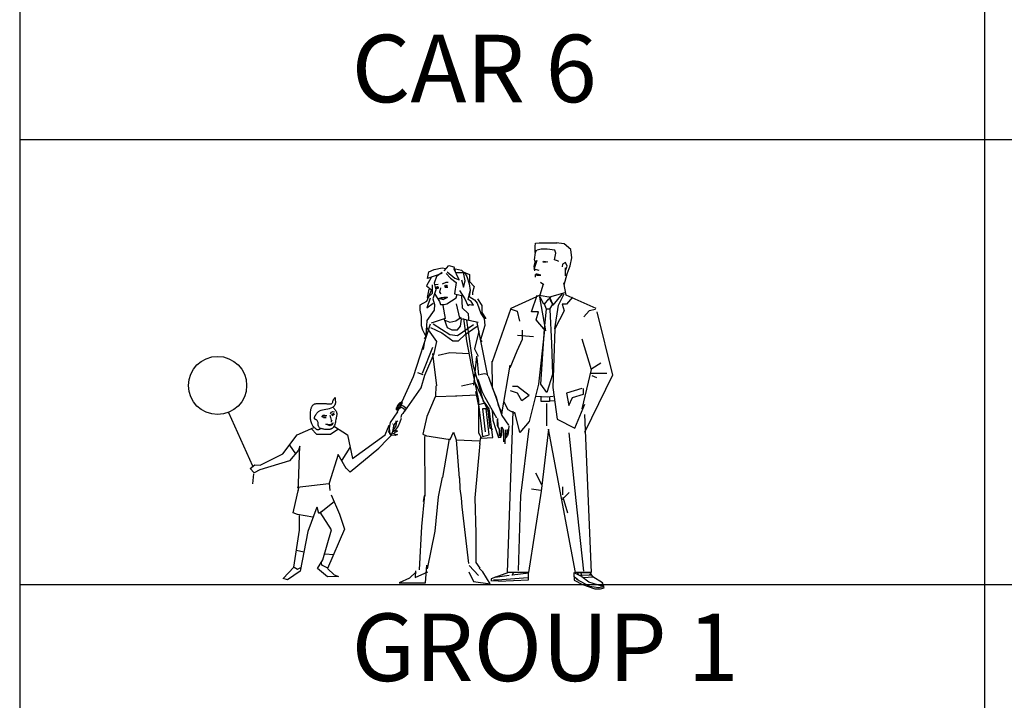
# Model space of a CAD drawing. Extents: x -48 to 70, y 337 to 417.
# Drawn here: x 43 to 48, y 356 to 359 of the extents above; entities that cross this region are included whole.
import ezdxf

# ---------------------------------------------------------------- set-up
doc = ezdxf.new("R2010")
doc.units = 0
doc.layers.get('0').update_dxf_attribs({"linetype": 'CONTINUOUS'})
doc.layers.add('FUR', color=142, linetype='CONTINUOUS')
doc.styles.add('CITYBLUEPRINT', font='cibt____.pfb')

# ---------------------------------------------------------------- blocks, each defined once
blk = doc.blocks.new('GROUP1')
at = {"linetype": 'Continuous'}
for p, q in [((1.30585, 1.72109), (1.3088, 1.73728)), ((1.3088, 1.73728), (1.32647, 1.74022)), ((1.32647, 1.74022), (1.36474, 1.74022)), ((1.41478, 1.74023), (1.3618, 1.73875)), ((1.36474, 1.74022), (1.42067, 1.74023)), ((1.45747, 1.73434), (1.41478, 1.74023)), ((1.30585, 1.68871), (1.30144, 1.6519)), ((1.30585, 1.69018), (1.30585, 1.72109)), ((1.31321, 1.70196), (1.30585, 1.69018)), ((1.33677, 1.70638), (1.31763, 1.70196)), ((1.36916, 1.70638), (1.33677, 1.70638)), ((1.40889, 1.70197), (1.36916, 1.70638)), ((1.40595, 1.65191), (1.41331, 1.68578)), ((1.41331, 1.68578), (1.40889, 1.70197)), ((1.49132, 1.70491), (1.45747, 1.73434)), ((1.49721, 1.66222), (1.49132, 1.70491)), ((1.30144, 1.60336), (1.31763, 1.65043)), ((1.30144, 1.61807), (1.30585, 1.64013)), ((1.30585, 1.64013), (1.30438, 1.65043)), ((1.31616, 1.64307), (1.3088, 1.6416)), ((1.3088, 1.6416), (1.31321, 1.64013)), ((1.31321, 1.64013), (1.31321, 1.64749)), ((1.34855, 1.64013), (1.35002, 1.64454)), ((1.36327, 1.64013), (1.34855, 1.64013)), ((1.35002, 1.64454), (1.3721, 1.6416)), ((1.42656, 1.64455), (1.40595, 1.65191)), ((1.42662, 1.64341), (1.42656, 1.64455)), ((1.46336, 1.63719), (1.44864, 1.62985)), ((1.47218, 1.61955), (1.46336, 1.63719)), ((1.48838, 1.62102), (1.49721, 1.66222)), ((0.74872, 1.55559), (0.75461, 1.58944)), ((0.75461, 1.58944), (0.78257, 1.60122)), ((0.78257, 1.60122), (0.82378, 1.61005)), ((0.82378, 1.5865), (0.79434, 1.56442)), ((0.82378, 1.61005), (0.84292, 1.60711)), ((0.83409, 1.59533), (0.85911, 1.62183)), ((0.85028, 1.58944), (0.89002, 1.55706)), ((0.85911, 1.62183), (0.88561, 1.61594)), ((0.89886, 1.57767), (0.88414, 1.60416)), ((0.88561, 1.61594), (0.89444, 1.5865)), ((0.89297, 1.60416), (0.92387, 1.59827)), ((0.89444, 1.5865), (0.94006, 1.5865)), ((0.92387, 1.59827), (0.9327, 1.58944)), ((0.9327, 1.58944), (0.96656, 1.57472)), ((0.94448, 1.54235), (0.93565, 1.58503)), ((0.94006, 1.5865), (0.95185, 1.56589)), ((1.30554, 1.5943), (1.30144, 1.61807)), ((1.32647, 1.596), (1.30144, 1.60336)), ((1.44716, 1.61513), (1.44709, 1.61514)), ((1.44864, 1.62985), (1.44716, 1.61513)), ((1.46336, 1.59601), (1.47218, 1.61955)), ((1.46336, 1.56803), (1.46336, 1.61072)), ((1.47218, 1.57981), (1.48838, 1.62102)), ((0.76785, 1.56), (0.74283, 1.51731)), ((0.82231, 1.58061), (0.74872, 1.55559)), ((0.79434, 1.56442), (0.78257, 1.53057)), ((0.82673, 1.52763), (0.84586, 1.53646)), ((0.84586, 1.58061), (0.86793, 1.55706)), ((0.84586, 1.53646), (0.85617, 1.53646)), ((0.86793, 1.55706), (0.89738, 1.53352)), ((0.89738, 1.53352), (0.88855, 1.47464)), ((0.89002, 1.55706), (0.91209, 1.54823)), ((0.91209, 1.54823), (0.89886, 1.57767)), ((0.92387, 1.54823), (0.93565, 1.50995)), ((0.93565, 1.50995), (0.94448, 1.54235)), ((0.95185, 1.56589), (0.96509, 1.52763)), ((0.96656, 1.57472), (0.96656, 1.5394)), ((0.96656, 1.5394), (0.99011, 1.5129)), ((1.30732, 1.56213), (1.3088, 1.57538)), ((1.3088, 1.57538), (1.30867, 1.57612)), ((1.31174, 1.57685), (1.3088, 1.57538)), ((1.31763, 1.56949), (1.3088, 1.57244)), ((1.31616, 1.57685), (1.31174, 1.57685)), ((1.3353, 1.57244), (1.31616, 1.57685)), ((1.3353, 1.56949), (1.31763, 1.56949)), ((1.33383, 1.53565), (1.35149, 1.52387)), ((1.46629, 1.46793), (1.45452, 1.53271)), ((1.456, 1.52241), (1.47218, 1.57981)), ((0.74283, 1.51731), (0.76932, 1.49524)), ((0.76932, 1.49524), (0.74283, 1.43636)), ((0.75608, 1.49965), (0.74725, 1.4555)), ((0.77521, 1.47905), (0.77521, 1.52174)), ((0.7914, 1.49524), (0.77668, 1.44961)), ((0.78257, 1.53057), (0.7914, 1.49524)), ((0.78404, 1.52321), (0.80319, 1.52468)), ((0.79287, 1.51143), (0.8076, 1.50995)), ((0.79434, 1.50259), (0.8076, 1.50554)), ((0.79729, 1.50995), (0.79582, 1.50848)), ((0.79582, 1.50848), (0.79582, 1.50848)), ((0.79582, 1.50848), (0.79582, 1.50848)), ((0.79582, 1.50848), (0.79582, 1.50701)), ((0.79582, 1.50848), (0.79582, 1.50848)), ((0.79582, 1.50848), (0.79582, 1.50848)), ((0.79582, 1.50701), (0.79729, 1.50701)), ((0.79729, 1.50995), (0.79729, 1.50995)), ((0.79729, 1.50995), (0.79729, 1.50995)), ((0.79876, 1.50995), (0.79729, 1.50995)), ((0.79729, 1.50701), (0.79729, 1.50554)), ((0.79729, 1.50554), (0.79876, 1.50554)), ((0.80023, 1.51143), (0.79876, 1.50995)), ((0.79876, 1.50554), (0.79876, 1.50407)), ((0.79876, 1.50407), (0.80023, 1.50407)), ((0.80023, 1.51143), (0.80023, 1.51143)), ((0.80023, 1.51143), (0.80023, 1.51143)), ((0.80171, 1.51143), (0.80023, 1.51143)), ((0.80023, 1.50407), (0.80171, 1.50407)), ((0.80023, 1.50407), (0.80023, 1.50407)), ((0.80023, 1.50407), (0.80023, 1.50407)), ((0.80171, 1.50995), (0.80171, 1.51143)), ((0.80319, 1.50995), (0.80171, 1.50995)), ((0.80171, 1.50554), (0.80319, 1.50554)), ((0.80171, 1.50407), (0.80171, 1.50554)), ((0.80319, 1.50995), (0.80319, 1.50995)), ((0.80466, 1.50995), (0.80319, 1.50995)), ((0.80319, 1.50701), (0.80466, 1.50701)), ((0.80319, 1.50554), (0.80319, 1.50701)), ((0.80466, 1.50848), (0.80466, 1.50995)), ((0.80466, 1.50848), (0.80466, 1.50848)), ((0.80466, 1.50848), (0.80466, 1.50848)), ((0.80466, 1.50701), (0.80466, 1.50848)), ((0.81642, 1.50701), (0.81055, 1.48347)), ((0.81055, 1.48347), (0.8179, 1.47611)), ((0.83409, 1.51731), (0.85175, 1.52027)), ((0.8385, 1.50995), (0.85322, 1.50995)), ((0.83998, 1.51584), (0.83998, 1.51437)), ((0.84145, 1.51584), (0.83998, 1.51584)), ((0.83998, 1.51437), (0.83998, 1.51437)), ((0.83998, 1.51437), (0.84145, 1.5129)), ((0.83998, 1.51437), (0.83998, 1.51437)), ((0.83998, 1.51437), (0.83998, 1.51437)), ((0.84145, 1.51879), (0.84145, 1.51731)), ((0.84292, 1.51879), (0.84145, 1.51879)), ((0.84145, 1.51731), (0.84145, 1.51584)), ((0.84145, 1.5129), (0.84145, 1.51143)), ((0.84145, 1.51143), (0.84145, 1.50995)), ((0.84145, 1.50995), (0.84292, 1.50995)), ((0.84145, 1.50995), (0.84145, 1.50995)), ((0.84292, 1.51879), (0.84292, 1.51879)), ((0.84439, 1.51879), (0.84292, 1.51879)), ((0.84292, 1.50995), (0.84439, 1.50995)), ((0.84439, 1.51879), (0.84439, 1.51879)), ((0.84586, 1.51879), (0.84439, 1.51879)), ((0.84439, 1.50995), (0.84586, 1.50995)), ((0.84439, 1.50995), (0.84439, 1.50995)), ((0.84439, 1.50995), (0.84439, 1.50995)), ((0.84734, 1.51879), (0.84586, 1.51879)), ((0.84586, 1.50995), (0.84734, 1.50995)), ((0.84734, 1.51879), (0.84734, 1.51879)), ((0.84881, 1.51731), (0.84734, 1.51879)), ((0.84734, 1.50995), (0.84881, 1.51143)), ((0.84881, 1.51584), (0.84881, 1.51731)), ((0.85028, 1.51584), (0.84881, 1.51584)), ((0.84881, 1.51143), (0.85028, 1.5129)), ((0.84881, 1.51143), (0.84881, 1.51143)), ((0.85028, 1.51437), (0.85028, 1.51584)), ((0.85028, 1.51437), (0.85028, 1.51437)), ((0.85028, 1.5129), (0.85028, 1.51437)), ((0.91357, 1.4923), (0.94153, 1.44961)), ((0.95921, 1.44521), (0.9695, 1.49083)), ((0.96509, 1.52763), (0.9695, 1.4923)), ((0.9695, 1.4923), (0.96509, 1.46139)), ((0.99011, 1.5129), (0.98128, 1.482)), ((0.98128, 1.482), (0.98128, 1.47022)), ((1.34708, 1.52534), (1.33089, 1.46792)), ((1.46041, 1.48118), (1.38091, 1.45764)), ((0.74283, 1.43636), (0.70898, 1.41723)), ((0.76196, 1.45256), (0.74431, 1.40251)), ((0.74725, 1.4555), (0.75019, 1.4555)), ((0.75019, 1.4555), (0.77521, 1.47905)), ((0.77668, 1.44961), (0.78551, 1.42017)), ((0.78698, 1.47316), (0.81055, 1.43489)), ((0.80613, 1.45108), (0.82084, 1.4555)), ((0.81055, 1.44961), (0.82673, 1.45403)), ((0.81055, 1.43489), (0.81642, 1.42017)), ((0.81201, 1.45108), (0.82967, 1.44667)), ((0.82084, 1.4555), (0.82673, 1.4555)), ((0.82673, 1.4555), (0.83262, 1.45844)), ((0.82673, 1.45403), (0.84881, 1.45697)), ((0.82967, 1.44667), (0.85322, 1.45844)), ((0.83262, 1.45844), (0.85175, 1.45844)), ((0.84881, 1.42312), (0.89738, 1.45403)), ((0.88855, 1.47464), (0.92387, 1.4658)), ((0.89738, 1.45403), (0.9018, 1.47316)), ((0.92387, 1.4658), (0.92829, 1.40251)), ((0.94153, 1.44961), (0.95774, 1.41428)), ((0.97539, 1.43636), (0.95921, 1.44521)), ((0.96509, 1.46139), (0.99158, 1.44372)), ((0.98717, 1.41723), (0.97539, 1.43636)), ((0.99158, 1.44372), (1.0063, 1.42753)), ((1.00777, 1.44961), (1.02985, 1.41428)), ((1.33236, 1.46792), (1.18074, 1.39874)), ((1.2882, 1.38255), (1.31763, 1.46792)), ((1.35149, 1.42229), (1.32647, 1.46792)), ((1.32647, 1.46792), (1.38827, 1.45764)), ((1.32941, 1.45763), (1.36033, 1.28392)), ((1.38827, 1.45764), (1.35149, 1.42229)), ((1.35444, 1.42229), (1.37652, 1.4488)), ((1.38091, 1.45764), (1.40005, 1.41641)), ((1.38239, 1.44586), (1.39563, 1.4223)), ((1.40005, 1.41641), (1.44864, 1.47529)), ((1.42656, 1.41641), (1.45747, 1.47529)), ((1.62233, 1.39875), (1.46629, 1.46793)), ((1.50016, 1.45764), (1.46923, 1.4223)), ((0.70898, 1.41723), (0.70898, 1.39074)), ((0.70898, 1.39074), (0.71486, 1.35835)), ((0.74431, 1.40251), (0.77815, 1.42606)), ((0.78257, 1.39074), (0.74578, 1.33775)), ((0.78551, 1.42017), (0.78257, 1.39074)), ((0.81642, 1.42017), (0.83409, 1.42017)), ((0.8282, 1.41428), (0.83998, 1.34658)), ((0.83409, 1.42017), (0.84881, 1.42312)), ((0.89738, 1.42312), (0.91504, 1.34952)), ((0.92829, 1.40251), (0.95921, 1.37308)), ((0.95774, 1.41428), (0.96656, 1.42017)), ((0.96656, 1.42017), (0.98717, 1.41723)), ((1.0063, 1.42753), (1.02543, 1.37308)), ((1.02985, 1.41428), (1.02985, 1.37897)), ((1.02985, 1.37897), (1.04899, 1.34952)), ((1.18074, 1.39874), (1.08358, 1.12347)), ((1.18221, 1.3958), (1.21312, 1.38549)), ((1.21312, 1.38549), (1.22489, 1.33397)), ((1.32352, 1.38255), (1.2882, 1.38255)), ((1.31174, 1.33986), (1.32352, 1.38255)), ((1.36474, 1.3958), (1.35444, 1.42229)), ((1.35444, 1.29423), (1.36474, 1.3958)), ((1.38091, 1.39581), (1.36474, 1.3958)), ((1.39563, 1.4223), (1.38091, 1.39581)), ((1.38239, 1.39433), (1.39122, 1.21768)), ((1.40889, 1.29424), (1.42656, 1.41641)), ((1.45747, 1.38697), (1.40889, 1.29424)), ((1.44569, 1.4223), (1.45747, 1.38697)), ((1.46923, 1.4223), (1.44569, 1.4223)), ((1.587, 1.38697), (1.55904, 1.35606)), ((1.61939, 1.39433), (1.587, 1.38697)), ((1.62675, 1.38256), (1.70772, 1.05429)), ((0.71486, 1.35835), (0.71486, 1.31125)), ((0.74578, 1.33775), (0.74283, 1.30978)), ((0.83998, 1.34658), (0.76785, 1.32303)), ((0.83556, 1.34364), (0.85028, 1.30095)), ((0.8385, 1.33922), (0.86352, 1.32892)), ((0.86352, 1.32892), (0.89591, 1.33481)), ((0.89591, 1.33481), (0.9224, 1.35393)), ((0.91504, 1.34952), (1.01071, 1.32892)), ((0.91945, 1.30684), (0.92387, 1.34364)), ((0.93565, 1.34804), (0.95037, 1.23178)), ((0.95037, 1.33922), (0.98422, 1.1096)), ((0.95921, 1.37308), (0.96067, 1.34511)), ((0.96067, 1.34511), (0.96067, 1.33628)), ((1.02543, 1.37308), (1.04163, 1.34658)), ((1.04163, 1.34658), (1.04605, 1.31125)), ((1.04899, 1.34952), (1.04899, 1.34511)), ((1.36033, 1.28392), (1.31174, 1.33986)), ((0.76196, 1.31861), (0.67365, 1.04484)), ((0.71486, 1.31125), (0.72222, 1.28917)), ((0.72222, 1.28917), (0.73989, 1.25385)), ((0.74283, 1.30978), (0.73989, 1.26268)), ((0.79729, 1.22736), (0.74431, 1.30095)), ((0.76343, 1.30095), (0.82231, 1.27298)), ((0.77815, 1.32009), (0.86499, 1.26415)), ((0.85028, 1.30095), (0.87529, 1.28917)), ((0.87529, 1.28917), (0.90474, 1.28917)), ((0.90327, 1.25973), (0.98717, 1.31567)), ((0.90474, 1.28917), (0.91945, 1.30684)), ((0.94301, 1.26415), (1.0063, 1.30684)), ((1.01512, 1.28181), (0.99158, 1.19056)), ((1.00483, 1.32597), (1.05928, 1.05072)), ((1.04605, 1.31125), (1.02248, 1.23619)), ((1.24076, 1.23964), (1.24076, 1.28702)), ((1.35444, 1.28833), (1.32352, 1.00719)), ((1.3353, 1.00719), (1.35444, 1.29423)), ((1.40889, 1.29424), (1.39711, 0.98952)), ((0.73253, 1.22736), (0.72664, 1.18614)), ((0.73989, 1.25385), (0.73106, 1.24208)), ((0.78257, 1.16554), (0.79729, 1.22736)), ((0.82231, 1.27298), (0.87972, 1.23178)), ((0.86499, 1.26415), (0.90327, 1.25973)), ((0.87972, 1.23178), (0.90916, 1.23178)), ((0.90916, 1.23178), (0.94301, 1.26415)), ((0.95037, 1.23178), (0.97539, 1.10518)), ((1.02248, 1.23619), (1.03133, 1.22736)), ((1.21396, 1.17962), (1.24076, 1.23964)), ((1.29849, 1.25301), (1.21459, 1.2589)), ((1.54873, 1.24125), (1.59731, 1.08374)), ((0.77521, 1.19792), (0.72074, 1.0625)), ((0.99158, 1.19056), (1.01071, 1.15229)), ((1.1777, 1.09117), (1.21396, 1.17962)), ((1.39122, 1.21768), (1.39563, 1.05724)), ((0.734, 1.05366), (0.78257, 1.16554)), ((0.77521, 1.16554), (0.79434, 0.99922)), ((0.80319, 1.1567), (0.86499, 1.17142)), ((0.86499, 1.17142), (0.96214, 1.16554)), ((0.98864, 1.00215), (1.00336, 1.15229)), ((1.00483, 1.14346), (1.01365, 1.05366)), ((1.08215, 1.12545), (1.08374, 0.98996)), ((0.97539, 1.10518), (1.01365, 0.92268)), ((0.98422, 1.1096), (1.03869, 0.91383)), ((1.13308, 0.85288), (1.17764, 1.10633)), ((1.59731, 1.08374), (1.54873, 0.87912)), ((1.60025, 1.08816), (1.64736, 1.11759)), ((0.67365, 1.04484), (0.59125, 0.86232)), ((0.6972, 1.06838), (0.72516, 1.05661)), ((0.71486, 0.98891), (0.734, 1.05366)), ((1.00924, 1.03307), (1.02985, 0.97124)), ((1.01954, 1.05661), (1.04163, 1.0625)), ((1.04163, 1.0625), (1.05928, 1.05955)), ((1.06223, 1.04779), (1.10345, 0.94034)), ((1.39563, 1.05724), (1.36769, 0.96449)), ((1.70772, 1.05429), (1.56199, 0.75697)), ((1.59289, 1.0646), (1.67827, 1.0646)), ((1.60025, 1.05282), (1.6238, 1.04104)), ((0.63098, 0.86674), (0.71486, 0.98891)), ((0.7921, 0.99882), (0.78997, 0.94345)), ((0.92387, 0.99922), (0.98717, 1.01246)), ((0.99305, 1.01687), (1.06076, 0.87116)), ((1.01807, 0.87704), (0.99894, 0.96977)), ((1.02985, 0.97124), (1.04605, 0.93887)), ((1.08374, 0.98996), (1.10444, 0.93896)), ((1.21459, 0.96007), (1.1778, 0.97332)), ((1.21459, 0.99541), (1.18957, 0.99541)), ((1.27495, 0.9483), (1.21459, 0.99541)), ((1.32352, 1.00719), (1.27496, 0.81437)), ((1.36769, 0.96449), (1.3353, 1.00719)), ((1.39711, 0.98952), (1.42068, 0.82615)), ((1.54873, 0.98511), (1.46923, 0.96008)), ((1.55756, 0.95567), (1.55756, 0.98511)), ((0.25837, 0.92124), (0.25687, 0.91677)), ((0.26015, 0.92568), (0.25837, 0.92124)), ((0.26246, 0.92987), (0.26015, 0.92568)), ((0.26551, 0.93356), (0.26246, 0.92987)), ((0.26596, 0.93398), (0.26551, 0.93356)), ((0.26551, 0.93356), (0.26551, 0.93356)), ((0.26642, 0.93438), (0.26596, 0.93398)), ((0.26689, 0.93475), (0.26642, 0.93438)), ((0.26735, 0.93508), (0.26689, 0.93475)), ((0.26781, 0.93538), (0.26735, 0.93508)), ((0.26825, 0.93563), (0.26781, 0.93538)), ((0.26868, 0.93582), (0.26825, 0.93563)), ((0.26908, 0.93594), (0.26868, 0.93582)), ((0.26908, 0.93594), (0.26908, 0.93594)), ((0.27034, 0.93583), (0.26908, 0.93594)), ((0.27126, 0.9349), (0.27034, 0.93583)), ((0.27189, 0.9333), (0.27126, 0.9349)), ((0.27229, 0.93118), (0.27189, 0.9333)), ((0.27251, 0.92869), (0.27229, 0.93118)), ((0.27261, 0.92597), (0.27251, 0.92869)), ((0.27263, 0.92319), (0.27261, 0.92597)), ((0.27264, 0.92047), (0.27263, 0.92319)), ((0.27264, 0.92047), (0.27264, 0.92047)), ((0.27268, 0.91782), (0.27264, 0.92047)), ((0.78785, 0.94133), (0.74534, 0.83912)), ((0.90052, 0.94558), (0.78785, 0.94133)), ((0.89297, 0.94623), (1.00483, 0.95211)), ((1.01365, 0.92268), (1.01365, 0.75489)), ((1.04605, 0.93887), (1.1064, 0.83289)), ((1.10345, 0.94034), (1.13436, 0.84467)), ((1.10444, 0.93896), (1.11717, 0.89273)), ((1.23814, 0.92034), (1.21459, 0.96007)), ((1.27495, 0.9483), (1.23814, 0.92034)), ((1.36916, 0.93948), (1.31174, 0.94241)), ((1.33825, 0.91739), (1.33825, 0.94241)), ((1.40889, 0.92035), (1.35149, 0.91739)), ((1.40005, 0.94242), (1.36916, 0.93948)), ((1.38091, 0.93801), (1.38091, 0.9174)), ((1.46923, 0.96008), (1.48102, 0.89679)), ((1.48102, 0.89679), (1.50016, 0.93801)), ((1.50016, 0.93801), (1.55756, 0.95567)), ((0.14198, 0.86973), (0.14112, 0.86432)), ((0.14308, 0.87522), (0.14198, 0.86973)), ((0.14391, 0.87866), (0.14308, 0.87522)), ((0.14308, 0.87522), (0.14308, 0.87522)), ((0.14486, 0.88208), (0.14391, 0.87866)), ((0.14597, 0.88542), (0.14486, 0.88208)), ((0.14727, 0.88863), (0.14597, 0.88542)), ((0.14879, 0.89166), (0.14727, 0.88863)), ((0.15056, 0.89443), (0.14879, 0.89166)), ((0.15261, 0.89691), (0.15056, 0.89443)), ((0.15496, 0.89903), (0.15261, 0.89691)), ((0.15706, 0.90043), (0.15496, 0.89903)), ((0.15496, 0.89903), (0.15496, 0.89903)), ((0.15934, 0.9016), (0.15706, 0.90043)), ((0.16177, 0.90255), (0.15934, 0.9016)), ((0.16432, 0.90332), (0.16177, 0.90255)), ((0.16697, 0.90392), (0.16432, 0.90332)), ((0.16968, 0.90439), (0.16697, 0.90392)), ((0.17242, 0.90473), (0.16968, 0.90439)), ((0.17517, 0.90498), (0.17242, 0.90473)), ((0.17887, 0.90521), (0.17517, 0.90498)), ((0.17517, 0.90498), (0.17517, 0.90498)), ((0.18252, 0.90534), (0.17887, 0.90521)), ((0.18613, 0.90537), (0.18252, 0.90534)), ((0.1897, 0.90535), (0.18613, 0.90537)), ((0.18636, 0.86731), (0.18943, 0.86926)), ((0.18943, 0.86926), (0.1968, 0.87258)), ((0.18943, 0.86926), (0.18943, 0.86926)), ((0.19325, 0.90527), (0.1897, 0.90535)), ((0.19676, 0.90517), (0.19325, 0.90527)), ((0.20025, 0.90507), (0.19676, 0.90517)), ((0.1968, 0.87258), (0.20487, 0.87483)), ((0.20371, 0.90498), (0.20025, 0.90507)), ((0.20371, 0.90498), (0.20371, 0.90498)), ((0.20716, 0.90493), (0.20371, 0.90498)), ((0.20487, 0.87483), (0.21344, 0.87641)), ((0.2106, 0.90489), (0.20716, 0.90493)), ((0.21406, 0.90485), (0.2106, 0.90489)), ((0.21344, 0.87641), (0.22232, 0.87773)), ((0.21756, 0.90478), (0.21406, 0.90485)), ((0.2211, 0.90466), (0.21756, 0.90478)), ((0.22472, 0.90447), (0.2211, 0.90466)), ((0.22232, 0.87773), (0.23133, 0.87919)), ((0.22842, 0.90419), (0.22472, 0.90447)), ((0.23223, 0.90379), (0.22842, 0.90419)), ((0.23133, 0.87919), (0.24027, 0.88117)), ((0.23223, 0.90379), (0.23223, 0.90379)), ((0.23451, 0.90351), (0.23223, 0.90379)), ((0.23679, 0.90323), (0.23451, 0.90351)), ((0.23905, 0.90298), (0.23679, 0.90323)), ((0.24126, 0.90282), (0.23905, 0.90298)), ((0.24027, 0.88117), (0.24895, 0.88408)), ((0.24337, 0.90277), (0.24126, 0.90282)), ((0.24537, 0.90289), (0.24337, 0.90277)), ((0.24722, 0.90322), (0.24537, 0.90289)), ((0.24887, 0.90379), (0.24722, 0.90322)), ((0.25165, 0.90583), (0.24887, 0.90379)), ((0.24887, 0.90379), (0.24887, 0.90379)), ((0.24895, 0.88408), (0.25719, 0.88831)), ((0.25374, 0.90883), (0.25165, 0.90583)), ((0.2554, 0.91256), (0.25374, 0.90883)), ((0.25687, 0.91677), (0.2554, 0.91256)), ((0.25719, 0.88831), (0.25954, 0.88989)), ((0.25719, 0.88831), (0.25719, 0.88831)), ((0.25838, 0.88831), (0.26147, 0.88489)), ((0.25954, 0.88989), (0.26179, 0.89161)), ((0.26147, 0.88489), (0.26448, 0.88145)), ((0.26179, 0.89161), (0.26392, 0.89345)), ((0.26392, 0.89345), (0.26589, 0.89538)), ((0.26448, 0.88145), (0.26736, 0.87798)), ((0.26589, 0.89538), (0.26766, 0.8974)), ((0.26736, 0.87798), (0.27004, 0.87448)), ((0.26766, 0.8974), (0.2692, 0.89949)), ((0.2692, 0.89949), (0.27048, 0.90163)), ((0.27004, 0.87448), (0.27245, 0.87091)), ((0.27048, 0.90163), (0.27146, 0.90379)), ((0.27146, 0.90379), (0.27202, 0.90553)), ((0.27146, 0.90379), (0.27146, 0.90379)), ((0.27202, 0.90553), (0.27239, 0.90731)), ((0.27239, 0.90731), (0.27262, 0.90915)), ((0.27245, 0.87091), (0.27453, 0.86728)), ((0.27262, 0.90915), (0.27273, 0.9111)), ((0.27273, 0.9154), (0.27268, 0.91782)), ((0.27275, 0.91317), (0.27273, 0.9154)), ((0.27273, 0.9111), (0.27275, 0.91317)), ((0.58683, 0.87999), (0.59272, 0.89029)), ((0.59125, 0.87263), (0.58683, 0.87999)), ((0.59566, 0.87557), (0.59125, 0.87263)), ((0.59272, 0.89029), (0.59331, 0.89251)), ((0.59331, 0.89251), (0.59393, 0.89472)), ((0.59393, 0.89472), (0.59465, 0.89691)), ((0.59465, 0.89691), (0.5955, 0.89907)), ((0.5955, 0.89907), (0.59653, 0.90119)), ((0.59566, 0.89029), (0.6045, 0.905)), ((0.59566, 0.87704), (0.59566, 0.89029)), ((0.59714, 0.89029), (0.59566, 0.87704)), ((0.6045, 0.88146), (0.59566, 0.87557)), ((0.59653, 0.90119), (0.59779, 0.90327)), ((0.59779, 0.90327), (0.59931, 0.90528)), ((0.59931, 0.90528), (0.60116, 0.90723)), ((0.60116, 0.90723), (0.60336, 0.90911)), ((0.60336, 0.90911), (0.60597, 0.91089)), ((0.6045, 0.905), (0.61332, 0.91383)), ((0.61186, 0.89765), (0.6045, 0.88146)), ((0.60597, 0.91089), (0.60715, 0.91159)), ((0.60597, 0.91089), (0.60597, 0.91089)), ((0.60715, 0.91159), (0.60835, 0.91225)), ((0.60835, 0.91225), (0.60956, 0.91288)), ((0.60891, 0.88882), (0.62215, 0.88293)), ((0.60956, 0.91288), (0.61072, 0.91346)), ((0.61072, 0.91346), (0.61181, 0.91398)), ((0.61181, 0.91398), (0.61278, 0.91443)), ((0.61479, 0.90647), (0.61186, 0.89765)), ((0.61278, 0.91443), (0.61361, 0.9148)), ((0.61332, 0.91383), (0.61773, 0.91089)), ((0.61332, 0.89765), (0.62657, 0.89324)), ((0.61361, 0.9148), (0.61424, 0.91508)), ((0.61424, 0.91508), (0.61465, 0.91525)), ((0.61465, 0.91525), (0.61479, 0.91531)), ((0.61773, 0.91089), (0.61479, 0.90647)), ((0.62215, 0.88293), (0.62951, 0.87704)), ((0.62215, 0.85496), (0.63098, 0.86821)), ((0.62657, 0.89324), (0.6354, 0.8844)), ((0.62951, 0.87704), (0.63245, 0.87116)), ((0.6354, 0.8844), (0.63687, 0.87999)), ((0.63687, 0.87999), (0.63834, 0.87999)), ((1.04752, 0.90795), (1.01365, 0.89912)), ((1.01365, 0.89912), (1.0328, 0.73576)), ((1.0328, 0.87999), (1.04752, 0.7593)), ((1.05193, 0.87999), (1.0328, 0.87999)), ((1.06812, 0.87999), (1.04752, 0.90795)), ((1.06812, 0.74459), (1.05193, 0.87999)), ((1.06076, 0.87116), (1.07106, 0.77845)), ((1.08725, 0.73135), (1.06812, 0.87999)), ((1.08338, 0.87194), (1.08738, 0.81984)), ((1.11717, 0.89273), (1.12831, 0.87041)), ((1.12831, 0.87041), (1.13308, 0.85288)), ((1.16665, 0.8732), (1.14615, 0.91426)), ((1.16308, 0.03125), (1.19252, 0.86734)), ((1.20135, 0.85583), (1.16665, 0.8732)), ((1.38091, 0.9174), (1.33825, 0.91739)), ((1.3677, 0.79081), (1.36769, 0.90708)), ((1.51194, 0.77905), (1.56345, 0.90268)), ((-0.28333, 0.86028), (-0.15831, 0.58376)), ((0.14013, 0.85363), (0.13997, 0.84833)), ((0.13997, 0.84833), (0.14001, 0.84303)), ((0.14001, 0.84303), (0.14026, 0.83771)), ((0.14051, 0.85895), (0.14013, 0.85363)), ((0.14026, 0.83771), (0.1407, 0.83235)), ((0.14112, 0.86432), (0.14051, 0.85895)), ((0.1407, 0.83235), (0.14126, 0.82753)), ((0.1407, 0.83235), (0.1407, 0.83235)), ((0.14126, 0.82753), (0.14198, 0.82269)), ((0.14198, 0.82269), (0.1429, 0.81789)), ((0.1429, 0.81789), (0.14405, 0.81314)), ((0.16235, 0.83129), (0.1626, 0.83345)), ((0.16255, 0.82932), (0.16235, 0.83129)), ((0.16328, 0.82759), (0.16255, 0.82932)), ((0.1626, 0.83345), (0.16324, 0.83575)), ((0.16324, 0.83575), (0.16417, 0.83815)), ((0.16328, 0.82759), (0.16328, 0.82759)), ((0.16434, 0.82635), (0.16328, 0.82759)), ((0.16417, 0.83815), (0.16534, 0.8406)), ((0.16574, 0.82525), (0.16434, 0.82635)), ((0.16534, 0.8406), (0.16665, 0.84305)), ((0.16739, 0.82427), (0.16574, 0.82525)), ((0.16665, 0.84305), (0.16804, 0.84545)), ((0.16921, 0.82334), (0.16739, 0.82427)), ((0.16804, 0.84545), (0.17048, 0.84942)), ((0.16804, 0.84545), (0.16804, 0.84545)), ((0.1711, 0.82242), (0.16921, 0.82334)), ((0.17048, 0.84942), (0.17294, 0.85311)), ((0.17298, 0.82147), (0.1711, 0.82242)), ((0.17294, 0.85311), (0.17544, 0.85653)), ((0.17477, 0.82043), (0.17298, 0.82147)), ((0.17636, 0.81926), (0.17477, 0.82043)), ((0.17544, 0.85653), (0.17801, 0.85965)), ((0.17636, 0.81926), (0.17636, 0.81926)), ((0.17902, 0.8161), (0.17636, 0.81926)), ((0.17801, 0.85965), (0.18067, 0.8625)), ((0.18067, 0.8625), (0.18345, 0.86505)), ((0.18345, 0.86505), (0.18636, 0.86731)), ((0.20601, 0.84391), (0.19957, 0.83669)), ((0.21681, 0.8452), (0.20601, 0.84391)), ((0.20678, 0.83721), (0.22324, 0.83798)), ((0.20935, 0.83386), (0.22298, 0.83438)), ((0.22709, 0.8421), (0.21681, 0.8452)), ((0.24304, 0.847), (0.24535, 0.83386)), ((0.2451, 0.85267), (0.2505, 0.86168)), ((0.24535, 0.83386), (0.2487, 0.82098)), ((0.2487, 0.82098), (0.25204, 0.81557)), ((0.2505, 0.86168), (0.25847, 0.86477)), ((0.25076, 0.84726), (0.26362, 0.85756)), ((0.25513, 0.84391), (0.26593, 0.85344)), ((0.25847, 0.86477), (0.26644, 0.864)), ((0.27258, 0.81746), (0.27135, 0.81089)), ((0.27383, 0.82402), (0.27258, 0.81746)), ((0.27484, 0.8288), (0.27383, 0.82402)), ((0.27383, 0.82402), (0.27383, 0.82402)), ((0.27453, 0.86728), (0.27621, 0.86356)), ((0.27587, 0.83351), (0.27484, 0.8288)), ((0.27681, 0.83813), (0.27587, 0.83351)), ((0.27621, 0.86356), (0.27741, 0.85974)), ((0.27759, 0.84265), (0.27681, 0.83813)), ((0.27741, 0.85974), (0.27813, 0.85564)), ((0.27741, 0.85974), (0.27741, 0.85974)), ((0.27813, 0.84709), (0.27759, 0.84265)), ((0.27813, 0.85564), (0.27834, 0.85142)), ((0.27834, 0.85142), (0.27813, 0.84709)), ((0.59272, 0.8638), (0.55592, 0.80787)), ((0.57505, 0.79906), (0.59419, 0.8167)), ((0.5883, 0.80345), (0.58536, 0.8167)), ((0.61186, 0.82995), (0.6045, 0.81081)), ((0.61186, 0.83437), (0.61479, 0.84909)), ((0.61479, 0.84909), (0.62509, 0.85938)), ((0.74534, 0.83912), (0.72407, 0.74756)), ((1.08738, 0.81984), (1.10225, 0.7729)), ((1.1108, 0.82848), (1.11375, 0.78875)), ((1.11196, 0.79179), (1.11139, 0.82614)), ((1.13436, 0.84467), (1.1682, 0.79464)), ((1.22637, 0.75696), (1.20135, 0.86145)), ((1.42068, 0.82615), (1.51194, 0.77905)), ((1.56199, 0.8497), (1.59732, 0.03126)), ((0.07378, 0.74468), (0.15891, 0.78259)), ((0.14405, 0.81314), (0.14544, 0.80849)), ((0.14544, 0.80849), (0.14712, 0.80397)), ((0.14712, 0.80397), (0.14909, 0.79961)), ((0.14756, 0.77501), (0.17404, 0.74847)), ((0.14909, 0.79961), (0.1514, 0.79545)), ((0.1514, 0.79545), (0.15317, 0.79276)), ((0.1514, 0.79545), (0.1514, 0.79545)), ((0.15317, 0.79276), (0.1551, 0.79017)), ((0.1551, 0.79017), (0.15716, 0.78767)), ((0.15716, 0.78767), (0.15936, 0.78526)), ((0.15936, 0.78526), (0.16167, 0.78294)), ((0.16167, 0.78294), (0.1641, 0.78069)), ((0.1641, 0.78069), (0.16662, 0.77852)), ((0.16662, 0.77852), (0.16923, 0.7764)), ((0.16923, 0.7764), (0.17078, 0.77522)), ((0.17078, 0.77522), (0.17236, 0.77411)), ((0.17236, 0.77411), (0.17399, 0.77312)), ((0.17399, 0.77312), (0.1757, 0.77229)), ((0.1757, 0.77229), (0.17749, 0.77168)), ((0.17749, 0.77168), (0.17937, 0.77134)), ((0.18062, 0.81226), (0.17902, 0.8161)), ((0.17937, 0.77134), (0.18137, 0.77131)), ((0.18148, 0.80795), (0.18062, 0.81226)), ((0.18137, 0.77131), (0.18349, 0.77164)), ((0.18187, 0.80334), (0.18148, 0.80795)), ((0.18209, 0.79864), (0.18187, 0.80334)), ((0.18244, 0.79404), (0.18209, 0.79864)), ((0.18321, 0.78974), (0.18244, 0.79404)), ((0.18468, 0.78592), (0.18321, 0.78974)), ((0.18349, 0.77164), (0.18572, 0.77236)), ((0.18468, 0.78592), (0.18468, 0.78592)), ((0.18638, 0.7835), (0.18468, 0.78592)), ((0.18572, 0.77236), (0.18798, 0.77335)), ((0.18856, 0.78142), (0.18638, 0.7835)), ((0.18798, 0.77335), (0.19018, 0.77452)), ((0.19113, 0.77964), (0.18856, 0.78142)), ((0.19018, 0.77452), (0.1922, 0.77574)), ((0.19402, 0.77813), (0.19113, 0.77964)), ((0.1922, 0.77574), (0.19396, 0.7769)), ((0.19396, 0.7769), (0.19534, 0.77787)), ((0.19716, 0.77685), (0.19402, 0.77813)), ((0.19534, 0.77787), (0.19624, 0.77854)), ((0.20047, 0.77576), (0.19716, 0.77685)), ((0.20387, 0.77483), (0.20047, 0.77576)), ((0.20727, 0.77402), (0.20387, 0.77483)), ((0.20727, 0.77402), (0.20727, 0.77402)), ((0.2118, 0.77308), (0.20727, 0.77402)), ((0.21622, 0.77232), (0.2118, 0.77308)), ((0.22056, 0.77176), (0.21622, 0.77232)), ((0.22484, 0.77143), (0.22056, 0.77176)), ((0.22195, 0.80037), (0.23147, 0.7996)), ((0.24484, 0.79187), (0.22195, 0.80037)), ((0.22908, 0.77135), (0.22484, 0.77143)), ((0.2333, 0.77154), (0.22908, 0.77135)), ((0.23018, 0.7996), (0.24433, 0.79831)), ((0.23751, 0.77203), (0.2333, 0.77154)), ((0.24174, 0.77283), (0.23751, 0.77203)), ((0.24365, 0.77331), (0.24174, 0.77283)), ((0.24555, 0.77385), (0.24365, 0.77331)), ((0.24433, 0.79831), (0.25333, 0.80217)), ((0.25487, 0.79625), (0.24484, 0.79187)), ((0.24742, 0.77447), (0.24555, 0.77385)), ((0.24593, 0.74847), (0.28377, 0.77311)), ((0.24927, 0.77517), (0.24742, 0.77447)), ((0.25204, 0.81557), (0.24844, 0.81068)), ((0.25106, 0.77594), (0.24927, 0.77517)), ((0.25279, 0.7768), (0.25106, 0.77594)), ((0.25444, 0.77775), (0.25279, 0.7768)), ((0.25333, 0.80217), (0.25976, 0.80681)), ((0.256, 0.77878), (0.25444, 0.77775)), ((0.25976, 0.80681), (0.25487, 0.79625)), ((0.26027, 0.78262), (0.256, 0.77878)), ((0.256, 0.77878), (0.256, 0.77878)), ((0.26365, 0.78723), (0.26027, 0.78262)), ((0.2663, 0.7925), (0.26365, 0.78723)), ((0.26836, 0.79828), (0.2663, 0.7925)), ((0.26673, 0.78827), (0.33484, 0.74468)), ((0.27, 0.80446), (0.26836, 0.79828)), ((0.27135, 0.81089), (0.27, 0.80446)), ((0.52969, 0.74468), (0.5505, 0.79395)), ((0.55592, 0.80787), (0.54709, 0.75783)), ((0.5505, 0.79395), (0.55239, 0.75037)), ((0.56769, 0.80053), (0.56916, 0.80198)), ((0.56769, 0.75489), (0.57063, 0.77109)), ((0.56769, 0.76225), (0.5883, 0.76666)), ((0.57063, 0.77109), (0.57505, 0.79906)), ((0.5721, 0.76962), (0.58536, 0.7917)), ((0.57653, 0.76225), (0.5721, 0.76962)), ((0.58536, 0.81229), (0.57357, 0.79464)), ((0.59714, 0.78875), (0.57653, 0.76225)), ((0.58536, 0.7917), (0.5883, 0.80345)), ((0.5883, 0.76666), (0.59125, 0.76225)), ((0.6045, 0.81081), (0.59714, 0.78875)), ((1.07106, 0.77845), (1.08578, 0.77403)), ((1.10225, 0.7729), (1.11596, 0.73053)), ((1.12111, 0.7729), (1.11196, 0.79179)), ((1.11375, 0.78875), (1.12258, 0.76815)), ((1.12168, 0.74312), (1.12111, 0.7729)), ((1.12258, 0.76815), (1.12552, 0.73871)), ((1.13141, 0.77992), (1.13436, 0.78581)), ((1.13141, 0.77992), (1.13141, 0.77992)), ((1.13288, 0.76519), (1.13141, 0.77992)), ((1.13436, 0.78581), (1.14024, 0.77109)), ((1.14024, 0.77109), (1.14319, 0.74018)), ((1.15202, 0.77109), (1.15496, 0.73723)), ((1.15202, 0.74459), (1.15202, 0.77109)), ((1.16084, 0.77256), (1.16084, 0.74607)), ((1.16967, 0.7917), (1.16673, 0.75342)), ((1.27496, 0.81437), (1.22637, 0.75696)), ((1.27349, 0.77757), (1.23079, 0.42869)), ((1.37506, 0.77462), (1.33826, 0.45224)), ((1.51489, 0.03126), (1.37506, 0.77462)), ((-0.00189, 0.64615), (0.07378, 0.74468)), ((0.17404, 0.74847), (0.24593, 0.74847)), ((0.33484, 0.74468), (0.35944, 0.62152)), ((0.35944, 0.62152), (0.52969, 0.74468)), ((0.54104, 0.72195), (0.49563, 0.67457)), ((0.56374, 0.74468), (0.54104, 0.72195)), ((0.54562, 0.76225), (0.55445, 0.74901)), ((0.55239, 0.75037), (0.56374, 0.74468)), ((0.55445, 0.74901), (0.55886, 0.74165)), ((0.55886, 0.74165), (0.56769, 0.75489)), ((0.58094, 0.74165), (0.55886, 0.74312)), ((0.56769, 0.75489), (0.58094, 0.74754)), ((0.59125, 0.76225), (0.57653, 0.75489)), ((0.58094, 0.74754), (0.59272, 0.74607)), ((0.59272, 0.74607), (0.58094, 0.74165)), ((0.72407, 0.74756), (0.74321, 0.73904)), ((0.73253, 0.73576), (0.734, 0.42813)), ((0.73471, 0.74117), (0.86651, 0.71988)), ((0.86013, 0.72414), (0.82612, 0.52397)), ((0.86651, 0.71988), (0.88352, 0.7582)), ((0.88352, 0.7582), (0.89627, 0.71775)), ((0.89627, 0.71775), (0.91328, 0.51971)), ((0.89627, 0.71775), (1.01957, 0.71349)), ((1.01365, 0.75489), (1.02838, 0.72693)), ((1.01992, 0.69804), (1.02456, 0.73295)), ((1.02838, 0.72693), (1.08725, 0.73135)), ((1.0328, 0.73576), (1.06812, 0.74459)), ((1.11596, 0.73053), (1.13082, 0.73282)), ((1.13082, 0.73282), (1.12168, 0.74312)), ((1.12552, 0.73871), (1.13288, 0.74018)), ((1.13288, 0.74018), (1.13288, 0.76519)), ((1.14319, 0.74018), (1.14319, 0.70779)), ((1.15055, 0.6975), (1.15202, 0.74459)), ((1.16231, 0.74165), (1.15202, 0.7284)), ((1.15496, 0.73723), (1.15202, 0.72693)), ((1.16673, 0.75342), (1.16231, 0.74165)), ((1.48103, 0.7555), (1.51783, 0.40369)), ((0.03405, 0.69162), (0.06432, 0.64615)), ((0.07946, 0.6651), (0.03405, 0.61015)), ((0.08702, 0.68594), (0.07946, 0.6651)), ((0.07946, 0.49456), (0.08702, 0.68594)), ((0.34619, 0.67836), (0.30457, 0.61393)), ((0.49712, 0.67434), (0.34744, 0.55058)), ((1.01954, 0.69897), (0.99453, 0.41783)), ((-0.11918, 0.58741), (-0.00189, 0.64615)), ((0.28566, 0.64236), (0.23836, 0.49456)), ((0.32727, 0.57036), (0.28566, 0.64236)), ((-0.17025, 0.57036), (-0.14566, 0.5893)), ((-0.14944, 0.54762), (-0.17025, 0.57036)), ((-0.12107, 0.56278), (-0.14944, 0.54762)), ((-0.14566, 0.5893), (-0.11918, 0.58741)), ((0.03405, 0.61015), (-0.12107, 0.56278)), ((0.34744, 0.55058), (0.32534, 0.57372)), ((-0.1531, 0.54202), (-0.15831, 0.48985)), ((0.82526, 0.52528), (0.80466, 0.42372)), ((0.91357, 0.52233), (0.91651, 0.46492)), ((1.3412, 0.48611), (1.31028, 0.54499)), ((0.05275, 0.34032), (0.08125, 0.47036)), ((0.23647, 0.49077), (0.07378, 0.47183)), ((0.07946, 0.45666), (0.07946, 0.49456)), ((0.23836, 0.49456), (0.24214, 0.45666)), ((0.91651, 0.46492), (0.9224, 0.41783)), ((1.33531, 0.45666), (1.28674, 0.46255)), ((1.45012, 0.43312), (1.45012, 0.47434)), ((0.24971, 0.43393), (0.29322, 0.3335)), ((0.73253, 0.43255), (0.7178, 0.26917)), ((0.72811, 0.3987), (0.73253, 0.42813)), ((0.80466, 0.42372), (0.78698, 0.24563)), ((0.9224, 0.41783), (0.92681, 0.37073)), ((0.99453, 0.41783), (0.99894, 0.23531)), ((1.23079, 0.42869), (1.21901, 0.04156)), ((1.33826, 0.45224), (1.27202, 0.03125)), ((1.44717, 0.40958), (1.4825, 0.44637)), ((1.45012, 0.42135), (1.47366, 0.34038)), ((0.1758, 0.36914), (0.12864, 0.24255)), ((0.18539, 0.33669), (0.17609, 0.36928)), ((0.26488, 0.39741), (0.19839, 0.34349)), ((0.92681, 0.37073), (0.96067, 0.07782)), ((1.51783, 0.40369), (1.5561, 0.03715)), ((0.07491, 0.33081), (0.05275, 0.34032)), ((0.15407, 0.31813), (0.07491, 0.33081)), ((0.0842, 0.32719), (0.0842, 0.25062)), ((0.20027, 0.34787), (0.18539, 0.33669)), ((0.2516, 0.25202), (0.19259, 0.34363)), ((0.29322, 0.3335), (0.31781, 0.25581)), ((0.31781, 0.25581), (0.2308, 0.05116)), ((0.7178, 0.26917), (0.70456, 0.04397)), ((0.05676, 0.05874), (0.08513, 0.25013)), ((0.12864, 0.24255), (0.08891, 0.0379)), ((0.20621, 0.09664), (0.2516, 0.25202)), ((0.78698, 0.24563), (0.74725, 0.04986)), ((0.99894, 0.23531), (0.99894, 0.08223)), ((0.0705, 0.14697), (0.10804, 0.13845)), ((0.21573, 0.12781), (0.26248, 0.12426)), ((0, 0), (0.05676, 0.05874)), ((0.05704, 0.05827), (0.07404, 0.04834)), ((0.07404, 0.04834), (0.09246, 0.05685)), ((0.17782, 0.05116), (0.20621, 0.09664)), ((0.2308, 0.00758), (0.17782, 0.05116)), ((0.20085, 0.06891), (0.19872, 0.0831)), ((0.23131, 0.05259), (0.20085, 0.06891)), ((0.2308, 0.05116), (0.26484, 0.01895)), ((0.73842, -0.02227), (0.74578, 0.06899)), ((0.96509, 0.06751), (1.01365, 0.01599)), ((0.99894, 0.08223), (1.01954, 0.0528)), ((1.03574, 0.03367), (1.0166, 0.0528)), ((0.0227, -0.00758), (0, 0)), ((0.08891, 0.0379), (0.0227, -0.00758)), ((0.28755, 0.00947), (0.2308, 0.00758)), ((0.26484, 0.01895), (0.28755, 0.00947)), ((0.65601, 0.00128), (0.60155, -0.02227)), ((0.68984, 0.03367), (0.65601, 0.00128)), ((0.6869, 0.03956), (0.68395, 0.00423)), ((0.68395, 0.00423), (0.75019, 0.03514)), ((0.96214, 0.03367), (0.98717, -0.01638)), ((1.07253, -0.02816), (1.03574, 0.03367)), ((1.16897, 0.03125), (1.0777, -0.00114)), ((1.11044, 0.00605), (1.09816, 0.00605)), ((1.17177, 0.01491), (1.11044, 0.00605)), ((1.2684, 0.00311), (1.11197, -0.00869)), ((1.27202, 0.03125), (1.16308, 0.03125)), ((1.18712, 0.01787), (1.19632, 0.03262)), ((1.273, 0.02672), (1.18712, 0.01787)), ((1.27202, -0.00703), (1.27202, 0.03125)), ((1.50889, 0.00845), (1.50766, -0.00808)), ((1.54692, 0.00963), (1.50889, 0.0297)), ((1.509, 0.00917), (1.509, 0.03126)), ((1.52666, -0.00702), (1.509, 0.00917)), ((1.59732, 0.03126), (1.51489, 0.03126)), ((1.52605, 0.02969), (1.59046, 0.03264)), ((1.53218, 0.01789), (1.52605, 0.02969)), ((1.55059, 0.01492), (1.53218, 0.01789)), ((1.59354, 0.0297), (1.54324, 0.02852)), ((1.54324, 0.02852), (1.54692, 0.00963)), ((1.58373, -0.01987), (1.54815, 0.00845)), ((1.59506, 0.0179), (1.55059, 0.01492)), ((1.6052, 0.00727), (1.55613, 0.00373)), ((1.59506, 0.0179), (1.58739, 0.02084)), ((1.60459, 0.00845), (1.59354, 0.0297)), ((1.65489, -0.02223), (1.60459, 0.00845)), ((0.60155, -0.02227), (0.73842, -0.02227)), ((0.98717, -0.01638), (1.07253, -0.02816)), ((1.11657, -0.01459), (1.07669, -0.01164)), ((1.07822, -0.00279), (1.07822, -0.01163)), ((1.11197, -0.00869), (1.09049, -0.00869)), ((1.11657, -0.01459), (1.27202, -0.00703)), ((1.50766, -0.00808), (1.55183, -0.0305)), ((1.59048, -0.04112), (1.523, -0.00454)), ((1.55183, -0.0305), (1.61563, -0.05292)), ((1.65244, -0.03994), (1.58373, -0.01987)), ((1.63466, -0.04938), (1.59048, -0.04112)), ((1.66287, -0.04348), (1.63466, -0.04938)), ((1.64507, -0.0541), (1.66471, -0.04938)), ((1.65489, -0.02341), (1.65244, -0.03994)), ((1.66102, -0.0364), (1.65489, -0.02223)), ((1.66471, -0.04938), (1.66102, -0.0364)), ((1.61563, -0.05292), (1.64507, -0.0541))]:
    blk.add_line(p, q, dxfattribs=at)
blk.add_circle((-0.33936, 1.00025), 0.15077)
blk.add_arc((-0.32499, 0.93072), 0.08184, 180, 180, dxfattribs=at)

msp = doc.modelspace()

# ---------------------------------------------------------------- linework, layer by layer
at = {"layer": 'FUR', "color": 7}
for p, q in [((42.6325, 364.6765), (42.6325, 346.6765)), ((42.6325, 364.6765), (42.6325, 346.6765)), ((47.6325, 364.6765), (47.6325, 346.6765)), ((42.6325, 358.6765), (67.6325, 358.6765)), ((42.6325, 356.3699), (62.6325, 356.3699))]:
    msp.add_line(p, q, dxfattribs=at)

# ---------------------------------------------------------------- block references
at = {"layer": 'FUR'}
msp.add_blockref('GROUP1', (43.9971, 356.4017), dxfattribs=at)

# ---------------------------------------------------------------- texts
at = {"layer": 'FUR', "style": 'CITYBLUEPRINT'}
for s, p in [('CAR 6', (44.3526, 358.8699)), ('GROUP 1', (44.3525, 355.8699))]:
    msp.add_text(s, height=0.35, dxfattribs=at).set_placement(p)

doc.saveas('drawing.dxf')
